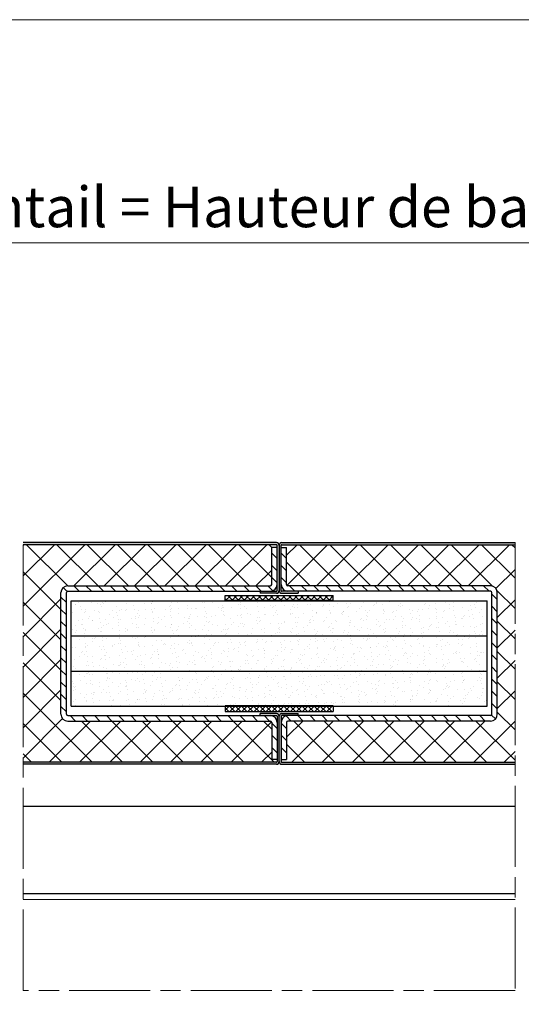
# Model space of a CAD drawing. Units: millimetres. Extents: x -23 to 595, y -34 to 840.
# Drawn here: x 323 to 398, y 579 to 725 of the extents above; entities that cross this region are included whole.
import ezdxf

# ---------------------------------------------------------------- set-up
doc = ezdxf.new("R2010")
doc.units = ezdxf.units.MM
doc.header["$PDMODE"] = 2
doc.header["$PDSIZE"] = 10
doc.linetypes.add('AM_ISO08W050', pattern=[18, 12, -1.5, 3, -1.5])
for name, color, linetype, lineweight in [('AEL-AM_0', 7, 'Continuous', 40), ('AEL-AM_1', 30, 'Continuous', 30), ('AEL-AM_7', 4, 'AM_ISO08W050', 18), ('AM_1', 30, 'Continuous', 30), ('AM_2', 6, 'Continuous', 20), ('AM_5', 3, 'Continuous', 20), ('AM_8', 1, 'Continuous', 15)]:
    doc.layers.add(name, color=color, linetype=linetype, lineweight=lineweight)
doc.layers.add('AM_VIEWS', color=1, linetype='Continuous', lineweight=15, plot=False)
doc.styles.get("Standard").update_dxf_attribs({"font": 'arial.ttf'})
doc.dimstyles.new('MAL-ISO$0', dxfattribs={"dimtxt": 3, "dimasz": 3, "dimexe": 1, "dimexo": 1, "dimgap": 1.5, "dimtad": 1, "dimtxsty": 'Standard', "dimcen": 0, "dimclrd": 256, "dimclre": 256, "dimclrt": 3, "dimadec": 1, "dimazin": 2, "dimtp": 0.1, "dimtm": 0.1, "dimtfac": 0.71, "dimtmove": 0, "dimatfit": 3, "dimfxl": 1, "dimlwd": -1, "dimlwe": -1, "dimarcsym": 1})
pattern_1 = [(45, (1172.8128, -897.148), (-2.245064, 2.245064), []), (135, (1172.8128, -897.148), (-2.245064, -2.245064), [])]
pattern_2 = [(135, (870.7275, 245.3384), (-0.4490128, -0.4490128), []), (225, (870.7275, 245.3384), (0.4490128, -0.4490128), [])]
pattern_3 = [(127.5, (870.7275, 245.3384), (-1.957653, -0.0640013), [0, -1.54432, 0, -1.7272, 0, -1.651]), (97.5, (870.7275, 245.3384), (-2.8673, 1.798093), [0, -0.83312, 0, -1.39192, 0, -0.5334]), (57.5, (870.7275, 244.0887), (-0.0057487, 3.1639695), [0, -0.508, 0, -1.8288, 0, -2.3876]), (47.5, (870.7275, 244.0887), (-0.891717, 3.054226), [0, -0.254, 0, -1.19888, 0, -1.3716])]

# ---------------------------------------------------------------- blocks, each defined once
blk = doc.blocks.new('*D50')
at = {"layer": 'AM_5', "transparency": 16777216}
for p, q in [((220.84, 648.19), (220.84, 692.94)), ((483.63, 646.2), (483.63, 692.94)), ((223.84, 691.94), (480.63, 691.94))]:
    blk.add_line(p, q, dxfattribs=at)
for points in [[(223.84, 692.44), (223.84, 691.44), (220.84, 691.94)], [(480.63, 692.44), (480.63, 691.44), (483.63, 691.94)]]:
    blk.add_solid(points, dxfattribs=at)
at = {"layer": 'Defpoints', "color": 0, "transparency": 16777216}
for p in [(483.63, 691.94), (220.84, 647.19), (483.63, 645.2)]:
    blk.add_point(p, dxfattribs=at)
at = {"layer": 'AM_5', "color": 3, "transparency": 16777216, "insert": (352.23, 696.5), "char_height": 6, "attachment_point": 5}
blk.add_mtext('Hauteur vantail = Hauteur de baie + 185', dxfattribs=at)
blk = doc.blocks.new('*D52')
at = {"layer": 'AM_5', "transparency": 16777216}
for p, q in [((300.84, 580.31), (300.84, 530.2)), ((489.63, 568.23), (489.63, 530.2)), ((455.15, 541.91), (335.31, 541.91)), ((335.31, 541.91), (335.31, 532.7)), ((455.15, 532.7), (455.15, 541.91)), ((335.31, 532.7), (455.15, 532.7)), ((303.84, 531.2), (486.63, 531.2))]:
    blk.add_line(p, q, dxfattribs=at)
for points in [[(303.84, 531.7), (303.84, 530.7), (300.84, 531.2)], [(486.63, 531.7), (486.63, 530.7), (489.63, 531.2)]]:
    blk.add_solid(points, dxfattribs=at)
at = {"layer": 'Defpoints', "color": 0, "transparency": 16777216}
for p in [(300.84, 581.31), (489.63, 569.23), (489.63, 531.2)]:
    blk.add_point(p, dxfattribs=at)
at = {"layer": 'AM_5', "color": 3, "transparency": 16777216, "insert": (395.23, 537.31), "char_height": 6, "attachment_point": 5}
blk.add_mtext('{\\fArial|b1|i0|c0|p34;Hauteur de Baie : 3001 à 4000}', dxfattribs=at)

msp = doc.modelspace()

# ---------------------------------------------------------------- hatches: boundary and pattern name
at = {"layer": 'AM_8'}
h = msp.add_hatch(color=256, dxfattribs=at)
h.dxf.hatch_style = 1
h.paths.add_polyline_path([(361.35220757, 647.58893965), (323.86492674, 647.58893965), (323.86492674, 647.28893965), (360.25220757, 647.28893965), (361.35220757, 647.28893965, -0.4142135624), (361.45220757, 647.18893965), (361.45220757, 640.48893965, -0.4142135624), (361.35220757, 640.38893965), (358.95220757, 640.38893965), (358.95220757, 640.08893965), (361.35220757, 640.08893965, 0.4142135624), (361.75220757, 640.48893965), (361.75220757, 647.18893965, 0.4142135624)])
h = msp.add_hatch(dxfattribs=at)
h.set_pattern_fill('ANSI37', color=256)
h.set_pattern_definition(pattern_1)
h.paths.add_polyline_path([(323.86492674, 641.28893965), (323.86492674, 621.08893965), (323.86492674, 615.08893965), (360.25220757, 615.08893965), (361.35220757, 615.08893965, 1), (361.35220757, 615.28893965), (360.65220757, 615.48893965), (360.65220757, 620.98893965, 0.4142135624), (360.45220757, 621.18893965), (330.45220757, 621.18893965, -0.4142135624), (329.45220757, 622.18893965), (329.45220757, 640.18893965, -0.4142135624), (330.45220757, 641.18893965), (360.45220757, 641.18893965, 0.4142135624), (360.65220757, 641.38893965), (360.65220757, 646.88893965), (361.35220757, 647.08893965, 1), (361.35220757, 647.28893965), (360.25220757, 647.28893965), (323.86492674, 647.28893965)])
h = msp.add_hatch(color=256, dxfattribs=at)
h.dxf.hatch_style = 1
h.paths.add_polyline_path([(396.67347906, 647.28893965), (396.67347906, 647.58893965), (362.15220757, 647.58893965, 0.4142135624), (361.75220757, 647.18893965), (361.75220757, 640.48893965, 0.4142135624), (362.15220757, 640.08893965), (364.55220757, 640.08893965), (364.55220757, 640.38893965), (362.15220757, 640.38893965, -0.4142135624), (362.05220757, 640.48893965), (362.05220757, 647.18893965, -0.4142135624), (362.15220757, 647.28893965), (363.25220757, 647.28893965)])
h = msp.add_hatch(dxfattribs=at)
h.set_pattern_fill('ANSI37', color=256)
h.set_pattern_definition(pattern_1)
h.paths.add_polyline_path([(363.25220757, 647.28893965), (362.15220757, 647.28893965, 1), (362.15220757, 647.08893965), (362.85220757, 646.88893965), (362.85220757, 641.38893965, 0.4142135624), (363.05220757, 641.18893965), (393.05220757, 641.18893965, -0.4142135624), (394.05220757, 640.18893965), (394.05220757, 622.18893965, -0.4142135624), (393.05220757, 621.18893965), (363.05220757, 621.18893965, 0.4142135624), (362.85220757, 620.98893965), (362.85220757, 615.48893965), (362.15220757, 615.28893965, 1), (362.15220757, 615.08893965), (363.25220757, 615.08893965), (396.67347906, 615.08893965), (396.67347906, 621.08893965), (396.67347906, 641.28893965), (396.67347906, 647.28893965)])
h = msp.add_hatch(dxfattribs=at)
h.set_pattern_fill('ANSI31', color=256, scale=0.4, angle=90, style=0)
h.set_pattern_definition([(135, (882.7839, 192.142), (-0.8980256, -0.8980256), [])])
h.paths.add_polyline_path([(330.25220757, 640.18893965, -0.4142135624), (330.45220757, 640.38893965), (360.45220757, 640.38893965, 0.4142135624), (361.45220757, 641.38893965), (361.45220757, 646.88893965), (360.65220757, 646.88893965), (360.65220757, 641.38893965, -0.4142135624), (360.45220757, 641.18893965), (330.45220757, 641.18893965, 0.4142135624), (329.45220757, 640.18893965), (329.45220757, 622.18893965, 0.4142135624), (330.45220757, 621.18893965), (360.45220757, 621.18893965, -0.4142135624), (360.65220757, 620.98893965), (360.65220757, 615.48893965), (361.45220757, 615.48893965), (361.45220757, 620.98893965, 0.4142135624), (360.45220757, 621.98893965), (358.95220757, 621.98893965), (330.45220757, 621.98893965, -0.4142135624), (330.25220757, 622.18893965)])
h = msp.add_hatch(dxfattribs=at)
h.set_pattern_fill('ANSI31', color=256, scale=0.4, angle=90, style=0)
h.set_pattern_definition([(135, (882.3839, 192.142), (-0.8980256, -0.8980256), [])])
h.paths.add_polyline_path([(393.05220757, 641.18893965), (363.05220757, 641.18893965, -0.4142135624), (362.85220757, 641.38893965), (362.85220757, 646.88893965), (362.05220757, 646.88893965), (362.05220757, 641.38893965, 0.4142135624), (363.05220757, 640.38893965), (364.55220757, 640.38893965), (393.05220757, 640.38893965, -0.4142135624), (393.25220757, 640.18893965), (393.25220757, 622.18893965, -0.4142135624), (393.05220757, 621.98893965), (363.05220757, 621.98893965, 0.4142135624), (362.05220757, 620.98893965), (362.05220757, 615.48893965), (362.85220757, 615.48893965), (362.85220757, 620.98893965, -0.4142135624), (363.05220757, 621.18893965), (393.05220757, 621.18893965, 0.4142135624), (394.05220757, 622.18893965), (394.05220757, 640.18893965, 0.4142135624)])
h = msp.add_hatch(dxfattribs=at)
h.set_pattern_fill('ANSI37', color=256, scale=0.2, angle=90, style=0)
h.set_pattern_definition(pattern_2)
h.paths.add_polyline_path([(353.75220757, 639.78893965), (353.75220757, 638.98893965), (369.75220757, 638.98893965), (369.75220757, 639.78893965)])
h = msp.add_hatch(dxfattribs=at)
h.set_pattern_fill('AR-SAND', color=256, scale=0.04, angle=90, style=0)
h.set_pattern_definition(pattern_3)
h.paths.add_polyline_path([(330.95220757, 638.98893965), (330.95220757, 633.78893965), (392.55220757, 633.78893965), (392.55220757, 638.98893965)])
h = msp.add_hatch(dxfattribs=at)
h.set_pattern_fill('AR-SAND', color=256, scale=0.04, angle=90, style=0)
h.set_pattern_definition(pattern_3)
h.paths.add_polyline_path([(392.55220757, 628.58893965), (392.55220757, 633.78893965), (330.95220757, 633.78893965), (330.95220757, 628.58893965)])
h = msp.add_hatch(dxfattribs=at)
h.set_pattern_fill('AR-SAND', color=256, scale=0.04, angle=90, style=0)
h.set_pattern_definition(pattern_3)
h.paths.add_polyline_path([(392.55220757, 623.38893965), (392.55220757, 628.58893965), (330.95220757, 628.58893965), (330.95220757, 623.38893965)])
h = msp.add_hatch(color=256, dxfattribs=at)
h.dxf.hatch_style = 1
h.paths.add_polyline_path([(361.75220757, 621.88893965, 0.4142135624), (361.35220757, 622.28893965), (358.95220757, 622.28893965), (358.95220757, 621.98893965), (361.35220757, 621.98893965, -0.4142135624), (361.45220757, 621.88893965), (361.45220757, 615.18893965, -0.4142135624), (361.35220757, 615.08893965), (360.25220757, 615.08893965), (323.86492674, 615.08893965), (323.86492674, 614.78893965), (361.35220757, 614.78893965, 0.4142135624), (361.75220757, 615.18893965)])
h = msp.add_hatch(dxfattribs=at)
h.set_pattern_fill('ANSI37', color=256, scale=0.2, angle=90, style=0)
h.set_pattern_definition(pattern_2)
h.paths.add_polyline_path([(353.75220757, 623.38893965), (353.75220757, 622.58893965), (369.75220757, 622.58893965), (369.75220757, 623.38893965)])
h = msp.add_hatch(color=256, dxfattribs=at)
h.dxf.hatch_style = 1
h.paths.add_polyline_path([(396.67347906, 614.78893965), (396.67347906, 615.08893965), (363.25220757, 615.08893965), (362.15220757, 615.08893965, -0.4142135624), (362.05220757, 615.18893965), (362.05220757, 615.48893965), (362.05220757, 621.88893965, -0.4142135624), (362.15220757, 621.98893965), (364.55220757, 621.98893965), (364.55220757, 622.28893965), (362.15220757, 622.28893965, 0.4142135624), (361.75220757, 621.88893965), (361.75220757, 615.18893965, 0.4142135624), (362.15220757, 614.78893965)])

# ---------------------------------------------------------------- linework, layer by layer
at = {"layer": 'AEL-AM_0', "linetype": 'Continuous'}
for p, q in [((369.75220757, 638.98893965), (353.75220757, 638.98893965)), ((369.75220757, 623.38893965), (353.75220757, 623.38893965))]:
    msp.add_line(p, q, dxfattribs=at)
at = {"layer": 'AEL-AM_1', "linetype": 'Continuous'}
for p, q in [((361.35220757, 647.58893965), (323.86492674, 647.58893965)), ((360.25220757, 647.28893965), (323.86492674, 647.28893965)), ((361.35220757, 647.28893965), (360.25220757, 647.28893965)), ((361.45220757, 640.48893965), (361.45220757, 647.18893965)), ((361.75220757, 647.18893965), (361.75220757, 640.48893965)), ((361.75220757, 647.18893965), (361.75220757, 640.48893965)), ((361.75220757, 647.18893965), (361.75220757, 640.48893965)), ((362.05220757, 640.48893965), (362.05220757, 647.18893965)), ((362.15220757, 647.58893965), (396.67347906, 647.58893965)), ((362.15220757, 647.28893965), (363.25220757, 647.28893965)), ((363.25220757, 647.28893965), (396.67347906, 647.28893965)), ((360.65220757, 641.38893965), (360.65220757, 646.88893965)), ((361.45220757, 646.88893965), (360.65220757, 646.88893965)), ((362.05220757, 646.88893965), (362.85220757, 646.88893965)), ((362.85220757, 641.38893965), (362.85220757, 646.88893965)), ((329.45220757, 622.18893965), (329.45220757, 640.18893965)), ((330.25220757, 622.18893965), (330.25220757, 640.18893965)), ((330.45220757, 641.18893965), (360.45220757, 641.18893965)), ((330.45220757, 640.38893965), (360.45220757, 640.38893965)), ((353.75220757, 639.78893965), (369.75220757, 639.78893965)), ((353.75220757, 638.98893965), (353.75220757, 639.78893965)), ((358.95220757, 640.38893965), (361.35220757, 640.38893965)), ((358.95220757, 640.38893965), (358.95220757, 640.08893965)), ((361.35220757, 640.08893965), (358.95220757, 640.08893965)), ((364.55220757, 640.38893965), (362.15220757, 640.38893965)), ((362.15220757, 640.08893965), (364.55220757, 640.08893965)), ((393.05220757, 641.18893965), (363.05220757, 641.18893965)), ((393.05220757, 640.38893965), (363.05220757, 640.38893965)), ((364.55220757, 640.38893965), (364.55220757, 640.08893965)), ((369.75220757, 638.98893965), (369.75220757, 639.78893965)), ((393.25220757, 622.18893965), (393.25220757, 640.18893965)), ((394.05220757, 622.18893965), (394.05220757, 640.18893965)), ((330.95220757, 638.98893965), (392.55220757, 638.98893965)), ((330.95220757, 633.78893965), (330.95220757, 638.98893965)), ((392.55220757, 633.78893965), (392.55220757, 638.98893965)), ((330.95220757, 628.58893965), (330.95220757, 633.78893965)), ((330.95220757, 633.78893965), (392.55220757, 633.78893965)), ((392.55220757, 628.58893965), (392.55220757, 633.78893965)), ((330.95220757, 623.38893965), (330.95220757, 628.58893965)), ((330.95220757, 628.58893965), (392.55220757, 628.58893965)), ((392.55220757, 623.38893965), (392.55220757, 628.58893965)), ((330.95220757, 623.38893965), (392.55220757, 623.38893965)), ((353.75220757, 623.38893965), (353.75220757, 622.58893965)), ((353.75220757, 622.58893965), (369.75220757, 622.58893965)), ((358.95220757, 621.98893965), (358.95220757, 622.28893965)), ((361.35220757, 622.28893965), (358.95220757, 622.28893965)), ((362.15220757, 622.28893965), (364.55220757, 622.28893965)), ((364.55220757, 621.98893965), (364.55220757, 622.28893965)), ((369.75220757, 623.38893965), (369.75220757, 622.58893965)), ((330.45220757, 621.98893965), (360.45220757, 621.98893965)), ((330.45220757, 621.18893965), (360.45220757, 621.18893965)), ((358.95220757, 621.98893965), (361.35220757, 621.98893965)), ((360.65220757, 620.98893965), (360.65220757, 615.48893965)), ((361.45220757, 621.88893965), (361.45220757, 615.48893965)), ((361.45220757, 621.88893965), (361.45220757, 615.18893965)), ((361.75220757, 615.18893965), (361.75220757, 621.88893965)), ((361.75220757, 615.18893965), (361.75220757, 621.88893965)), ((361.75220757, 615.18893965), (361.75220757, 621.88893965)), ((362.05220757, 621.88893965), (362.05220757, 615.48893965)), ((364.55220757, 621.98893965), (362.15220757, 621.98893965)), ((362.85220757, 620.98893965), (362.85220757, 615.48893965)), ((393.05220757, 621.98893965), (363.05220757, 621.98893965)), ((393.05220757, 621.18893965), (363.05220757, 621.18893965)), ((360.25220757, 615.08893965), (323.86492674, 615.08893965)), ((361.35220757, 615.08893965), (360.25220757, 615.08893965)), ((361.45220757, 615.48893965), (360.65220757, 615.48893965)), ((362.05220757, 615.48893965), (362.05220757, 615.18893965)), ((362.05220757, 615.48893965), (362.85220757, 615.48893965)), ((362.15220757, 615.08893965), (363.25220757, 615.08893965)), ((363.25220757, 615.08893965), (396.67347906, 615.08893965)), ((361.35220757, 614.78893965), (323.86492674, 614.78893965)), ((362.15220757, 614.78893965), (396.67347906, 614.78893965))]:
    msp.add_line(p, q, dxfattribs=at)
for centre, radius, start, end in [((361.35220757, 647.18893965), 0.4, 0, 90), ((361.35220757, 647.18893965), 0.1, 0, 90), ((362.15220757, 647.18893965), 0.4, 90, 180), ((362.15220757, 647.18893965), 0.1, 90, 180), ((360.45220757, 641.38893965), 1, 270, 0), ((360.45220757, 641.38893965), 0.2, 270, 0), ((363.05220757, 641.38893965), 1, 180, 270), ((363.05220757, 641.38893965), 0.2, 180, 270), ((330.45220757, 640.18893965), 1, 90, 180), ((330.45220757, 640.18893965), 0.2, 90, 180), ((361.35220757, 640.48893965), 0.4, 270, 0), ((361.35220757, 640.48893965), 0.1, 270, 0), ((362.15220757, 640.48893965), 0.4, 180, 270), ((362.15220757, 640.48893965), 0.1, 180, 270), ((393.05220757, 640.18893965), 1, 0, 90), ((393.05220757, 640.18893965), 0.2, 0, 90), ((361.35220757, 621.88893965), 0.4, 0, 90), ((362.15220757, 621.88893965), 0.4, 90, 180), ((330.45220757, 622.18893965), 1, 180, 270), ((330.45220757, 622.18893965), 0.2, 180, 270), ((360.45220757, 620.98893965), 1, 0, 90), ((360.45220757, 620.98893965), 0.2, 0, 90), ((361.35220757, 621.88893965), 0.1, 0, 90), ((362.15220757, 621.88893965), 0.1, 90, 180), ((363.05220757, 620.98893965), 1, 90, 180), ((363.05220757, 620.98893965), 0.2, 90, 180), ((393.05220757, 622.18893965), 1, 270, 0), ((393.05220757, 622.18893965), 0.2, 270, 0), ((361.35220757, 615.18893965), 0.4, 270, 0), ((361.35220757, 615.18893965), 0.1, 270, 0), ((362.15220757, 615.18893965), 0.4, 180, 270), ((362.15220757, 615.18893965), 0.1, 180, 270)]:
    msp.add_arc(centre, radius, start, end, dxfattribs=at)
at = {"layer": 'AEL-AM_7'}
for p, q in [((323.86492674, 581.31128625), (323.86492674, 647.28893965)), ((396.67347906, 647.58893965), (396.67347906, 581.31128625)), ((396.67347906, 581.31128625), (323.86492674, 581.31128625))]:
    msp.add_line(p, q, dxfattribs=at)
at = {"layer": 'AM_1'}
for p, q in [((323.86492674, 608.58893965), (396.67347906, 608.58893965)), ((396.67347906, 595.58893965), (323.86492674, 595.58893965))]:
    msp.add_line(p, q, dxfattribs=at)
at = {"layer": 'AM_2'}
msp.add_line((323.86492674, 594.78893965), (396.67347906, 594.78893965), dxfattribs=at)
at = {"layer": 'AM_VIEWS'}
msp.add_lwpolyline([(30.6, 526.01544494), (30.6, 724.9914317), (553.8716216, 724.9914317), (553.8716216, 526.01544494)], close=True, dxfattribs=at)

# ---------------------------------------------------------------- dimensions: what is measured, and where the dimension line sits
at = {"layer": 'AM_5'}
for base, p1, p2, text, override, picture, middle in [((483.62526042, 691.93947954), (220.83569468, 647.18893965), (483.62526042, 645.20174066), 'Hauteur vantail = Hauteur de baie + 185', {"dimtxt": 6, "dimdec": 0, "dimlfac": 2.5}, '*D50', (352.23047755, 696.50291746)), ((489.62526042, 531.20441849), (300.83569468, 581.31128625), (489.62526042, 569.2337619), '{\\fArial|b1|i0|c0|p34;Hauteur de Baie : 3001 à 4000}', {"dimtxt": 6, "dimgap": -1.5, "dimdec": 0, "dimlfac": 2.5}, '*D52', (395.23047755, 537.30673772))]:
    dim = msp.add_linear_dim(base=base, p1=p1, p2=p2, angle=180, text=text, dimstyle='MAL-ISO$0', override=override, dxfattribs=at)
    dim.commit()
    dim.dimension.update_dxf_attribs({"geometry": picture, "text_midpoint": middle})

doc.saveas('drawing.dxf')
